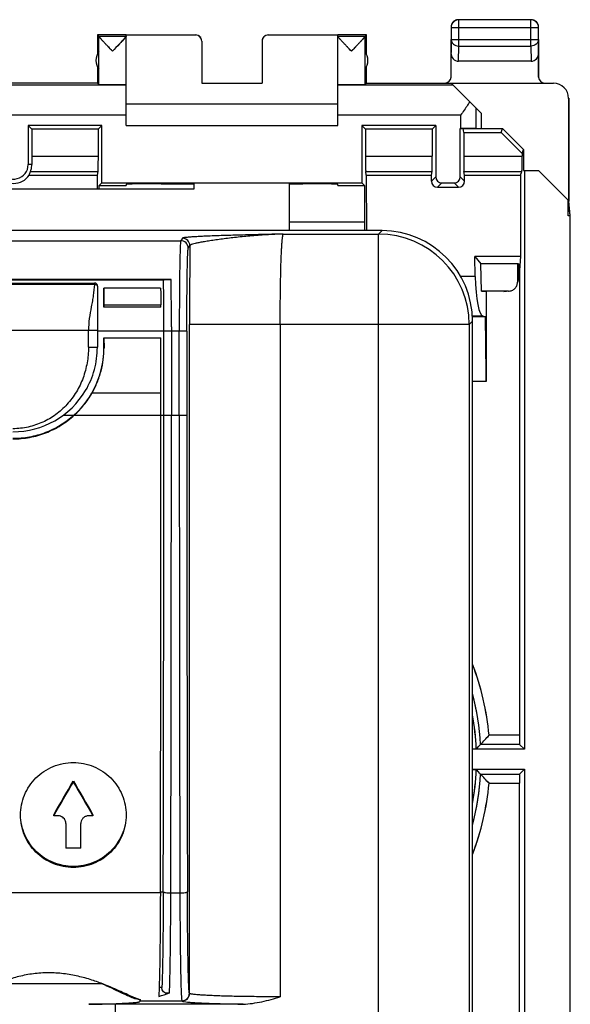
# Model space of a CAD drawing. Units: millimetres. Extents: x -22.4 to 22.4, y -24.5 to 24.5.
# Drawn here: x 4.2 to 22.4, y -8.1 to 24.5 of the extents above; entities that cross this region are included whole.
import ezdxf

# ---------------------------------------------------------------- set-up
doc = ezdxf.new("R2010")
doc.units = ezdxf.units.MM
doc.header["$LTSCALE"] = 30.734
doc.layers.get('0').update_dxf_attribs({"linetype": 'CONTINUOUS'})
for name, color, linetype in [('ASSI', 7, 'CONTINUOUS'), ('DRAFT', 7, 'CONTINUOUS'), ('RACCORDO', 7, 'CONTINUOUS')]:
    doc.layers.add(name, color=color, linetype=linetype)

msp = doc.modelspace()

# ---------------------------------------------------------------- linework, layer by layer
at = {"color": 253, "linetype": 'CONTINUOUS'}
for p, q in [((18.754, 23.628), (18.754, 24.496)), ((21.146, 23.628), (21.146, 24.496)), ((18.504, 24.246), (21.396, 24.246)), ((18.5, 23.41), (18.504, 23.844)), ((18.504, 23.844), (21.396, 23.844)), ((21.396, 23.844), (21.4, 23.41)), ((18.749, 23.123), (18.754, 23.628)), ((18.754, 23.628), (21.146, 23.628)), ((21.146, 23.628), (21.151, 23.123)), ((22.4, 21.9), (22.392, 21.894)), ((19.317, 21.583), (19.317, 20.9)), ((7.75, 21.336), (3.683, 21.336)), ((18.817, 21.336), (14.75, 21.336)), ((18.817, 21.336), (18.817, 20.9)), ((12.949, 17.4), (16.104, 17.4)), ((16.179, 17.475), (16.104, 17.4)), ((16.104, -17.4), (16.104, 17.4)), ((16.183, 17.479), (16.179, 17.475)), ((-9.553, 17.18), (9.553, 17.18)), ((9.608, 17.262), (9.553, 17.18)), ((9.803, 16.93), (9.858, 17.012)), ((6.699, 15.727), (-6.699, 15.727)), ((7.012, 15.05), (8.894, 15.05)), ((9.847, -7.756), (9.847, 14.401)), ((19.103, 14.401), (9.847, 14.401)), ((12.847, 14.401), (12.847, -7.868)), ((19.103, 14.401), (19.178, 14.476)), ((19.103, 14.401), (19.103, -14.401)), ((19.175, 14.476), (19.212, 14.513)), ((6.795, 14.2), (-6.795, 14.2)), ((6.5, 13.65), (6.5, 14.2)), ((9.507, 14.181), (6.795, 14.181)), ((9.246, 14.181), (9.246, 11.4)), ((9.507, 11.4), (9.507, 14.181)), ((9.756, 14.177), (9.756, 11.4)), ((6.5, 13.65), (6.795, 13.65)), ((7.014, 13.635), (7.016, 13.633)), ((8.9, 12.125), (6.615, 12.125)), ((5.667, 11.4), (6.021, 11.4)), ((6.032, 11.4), (9.756, 11.4)), ((8.88, -4.426), (1.444, -4.426)), ((8.876, -4.39), (8.975, -4.39)), ((9.226, -4.426), (9.526, -4.426)), ((9.844, -7.75), (9.847, -7.756)), ((7.379, -8.109), (7.379, -14.401))]:
    msp.add_line(p, q, dxfattribs=at)
at = {"color": 7, "linetype": 'CONTINUOUS'}
for p, q in [((21.146, 24.496), (18.754, 24.496)), ((18.504, 24.246), (18.504, 23.844)), ((21.396, 23.844), (21.396, 24.246)), ((6.8, 24), (6.8, 23.368)), ((6.844, 23.956), (6.8, 24)), ((7.75, 24), (6.8, 24)), ((6.844, 23.956), (7.75, 23.956)), ((6.844, 22.356), (6.844, 23.954)), ((7.75, 23.956), (7.75, 23.994)), ((7.75, 23.994), (10.05, 23.994)), ((7.75, 21), (7.75, 23.954)), ((12.45, 23.994), (14.75, 23.994)), ((15.7, 24), (14.75, 24)), ((14.75, 23.956), (14.75, 23.994)), ((14.75, 23.956), (15.656, 23.956)), ((14.75, 21), (14.75, 23.954)), ((15.656, 23.956), (15.7, 24)), ((15.656, 22.356), (15.656, 23.954)), ((15.7, 23.368), (15.7, 24)), ((18.5, 23.844), (18.5, 23.41)), ((21.4, 23.41), (21.4, 23.844)), ((10.25, 23.794), (10.25, 22.395)), ((12.25, 23.794), (12.25, 22.395)), ((6.8, 22.932), (6.8, 22.4)), ((15.7, 22.4), (15.7, 22.932)), ((21.151, 23.123), (18.749, 23.123)), ((7.75, 22.336), (3.936, 22.336)), ((6.8, 22.4), (6.844, 22.356)), ((10.25, 22.395), (12.25, 22.395)), ((18.564, 22.336), (14.75, 22.336)), ((15.7, 22.4), (15.656, 22.356)), ((18.506, 22.394), (21.892, 22.394)), ((19.5, 21.4), (18.506, 22.394)), ((22.392, 21.894), (22.392, 18.508)), ((22.4, 21.9), (22.4, 18.5)), ((14.75, 21.7), (7.75, 21.7)), ((19.5, 21.4), (19.5, 20.9)), ((7.75, 21), (14.75, 21)), ((19.317, 20.9), (20.2, 20.9)), ((20.155, 20.764), (20.2, 20.9)), ((20.9, 20.199), (20.2, 20.9)), ((20.855, 20.063), (20.155, 20.764)), ((20.855, 20.063), (20.9, 20.199)), ((20.9, 20.199), (20.9, 19.5)), ((20.9, 19.5), (21.4, 19.5)), ((22.392, 18.508), (21.4, 19.5)), ((10, 18.9), (10, 19.059)), ((13.15, 17.512), (13.15, 19.06)), ((3.5, 18.9), (10, 18.9)), ((22.376, 18.006), (22.376, 18.524)), ((22.376, 18.006), (22.4, 18.5)), ((22.448, 18.006), (22.4, 18.491)), ((22.448, 18.006), (22.376, 18.006)), ((22.448, -18.006), (22.448, 18.006)), ((16.212, 17.512), (-16.212, 17.512)), ((9.237, 15.893), (-9.237, 15.893)), ((-8.986, 15.885), (8.986, 15.885)), ((-6.7, 15.776), (6.7, 15.776)), ((6.715, 15.775), (6.714, 15.775)), ((6.8, 15.676), (6.8, 14.699)), ((8.889, 15.603), (7.007, 15.603)), ((7.012, 15.05), (7.012, 14.977)), ((8.894, 14.977), (8.894, 15.05)), ((8.894, 14.977), (7.012, 14.977)), ((19.212, -14.512), (19.212, 14.513)), ((6.795, 14.2), (6.795, 14.181)), ((6.795, 14.181), (6.795, 13.65)), ((8.996, 11.4), (8.996, 14.181)), ((9.246, 14.331), (9.246, 14.181)), ((9.756, 14.181), (9.507, 14.181)), ((7.014, 13.634), (7.014, 13.964)), ((7.014, 13.964), (8.896, 13.964)), ((7.014, 13.964), (7.016, 13.634)), ((8.9, 11.4), (8.9, 12.125)), ((9.246, 11.4), (9.246, 11.384)), ((6, -0.72), (6, -0.755)), ((5.35, -1.874), (5.35, -1.839)), ((5.5, -1.874), (5.35, -1.874)), ((6.65, -1.874), (6.5, -1.874)), ((6.65, -1.839), (6.65, -1.874)), ((5.75, -2.122), (5.75, -2.94)), ((6.25, -2.94), (6.25, -2.122)), ((6.25, -2.94), (5.75, -2.94)), ((6.962, -7.439), (3.436, -7.439)), ((8.93, -7.562), (8.84, -7.562)), ((11.618, -8.109), (7.379, -8.109)), ((8.03, -7.92), (8.1, -7.94)), ((8.219, -7.971), (8.03, -7.92)), ((8.1, -7.94), (8.219, -7.971)), ((8.2, -7.971), (8.2, -8.022)), ((8.211, -8), (8.2, -8.022)), ((8.211, -8), (9.594, -8))]:
    msp.add_line(p, q, dxfattribs=at)
msp.add_lwpolyline([(6.714, 15.775), (6.713, 15.775), (6.712, 15.775), (6.71, 15.775), (6.709, 15.776), (6.707, 15.776), (6.705, 15.776), (6.703, 15.776), (6.701, 15.776), (6.7, 15.776)], dxfattribs=at)
for centre, radius, start, end in [((18.754, 24.246), 0.25, 90.0049, 179.9951), ((18.75, 24.25), 0.25, 120.0051, 149.9949), ((18.75, 24.249), 0.251, 103.678, 119.958), ((18.75, 24.25), 0.25, 90.003, 103.6353), ((21.146, 24.246), 0.25, 0.0049, 89.9951), ((21.15, 24.25), 0.25, 85.324, 89.997), ((21.15, 24.25), 0.25, 30.0051, 59.9949), ((18.75, 24.25), 0.25, 175.324, 179.997), ((21.149, 24.25), 0.251, 13.678, 29.958), ((21.15, 24.25), 0.25, 0.003, 13.6353), ((6.721, 24.745), 1.302, 319.1799, 320.0551), ((7.25, 23.15), 0.5, 144.3638, 215.6362), ((15.25, 23.15), 0.5, 324.3638, 35.6362), ((16.215, 13.601), 3.91, 89.8825, 90.0463), ((16.213, 14.513), 2.999, 0.1897, 89.8102), ((9.553, 16.93), 0.25, 0.0387, 89.9716), ((5.034, 15.732), 1.666, 359.8152, 0.1579), ((6.7, 15.676), 0.1, 0.0664, 13.5373), ((-119.042, 14.281), 128.038, 359.95519, 0.71773), ((-145.639, 14.262), 154.885, 0.02554, 0.60321), ((-115.217, 14.34), 122.231, 0.29842, 0.592), ((15.307, 14.517), 3.904, 359.9343, 0.0866), ((-361.251, 12.181), 370.151, 359.99135, 0.27593), ((4, 13.636), 3.014, 312.0999, 359.9519), ((4, 13.65), 2.8, 270, 329.2344), ((-6250.103, 11.387), 6259.003, 359.8552457, 0.0001171), ((-6061.308, 11.187), 6070.303, 359.8529764, 0.0020108), ((-6506.484, 11.593), 6515.729, 359.8591393, 359.998159), ((6503.363, 11.557), 6493.856, 180.001389, 180.1410201), ((5.502, -2.122), 0.248, 0.0696, 18.1166), ((6.496, -2.122), 0.246, 173.7858, 179.9863), ((3.342, -15.858), 9.164, 66.3347, 66.6081), ((7.714, -3.793), 4.209, 285.3325, 290.4028), ((9.594, -7.75), 0.25, 270.0232, 359.9191), ((7.351, -58.912), 50.803, 89.9674, 90.9505)]:
    msp.add_arc(centre, radius, start, end, dxfattribs=at)
at = {"color": 253, "linetype": 'CONTINUOUS'}
for centre, radius, start, end in [((16.101, 14.398), 3.001, 0.0471, 89.9572), ((9.608, 17.011), 0.25, 0.036, 89.9743), ((315.303, 14.485), 305.456, 179.52611, 180.01588), ((6222.791, 11.349), 6213.035, 179.9995251, 180.1451163), ((9.597, -7.769), 0.237, 270.0348, 276.0719), ((9.596, -7.765), 0.241, 276.1234, 288.2638)]:
    msp.add_arc(centre, radius, start, end, dxfattribs=at)
at = {"color": 7, "linetype": 'CONTINUOUS'}
for centre, major_axis, ratio, start_param, end_param in [((10.05, 23.794), (0, -0.2), 0.999983, 1.570796, 3.141593), ((12.45, 23.794), (0, 0.2), 0.999983, 0, 1.570796), ((18.75, 23.411), (0.003, 0.289), 0.866014, -4.700754, -3.132866), ((21.15, 23.411), (-0.003, 0.289), 0.866014, -3.150319, -1.582432), ((7.297, 22.356), (0.453, 0), 0.005818, 3.14741, 6.283185), ((15.203, 22.356), (0.453, 0), 0.005818, 3.141593, 6.277368), ((21.892, 21.894), (-0.416, -0.277), 0.999945, 2.553622, 4.124368), ((3.864, 11.4), (62.992, 109.679), 0.062541, -1.655812, -1.64555), ((3.864, 11.4), (63.135, 109.929), 0.062541, -1.65586, -1.645621), ((8.136, 11.4), (-62.992, 109.679), 0.062541, -4.637636, -4.627373), ((8.136, 11.4), (-63.135, 109.929), 0.062541, -4.637565, -4.627326)]:
    msp.add_ellipse(centre, major_axis=major_axis, ratio=ratio, start_param=start_param, end_param=end_param, dxfattribs=at)
for points in [[(21.275, 24.467), (21.243, 24.485), (21.207, 24.496), (21.17, 24.499)], [(18.533, 24.375), (18.515, 24.343), (18.504, 24.307), (18.501, 24.27)]]:
    msp.add_open_spline(points, degree=3, dxfattribs=at)
for points, knots in [([(7.297, 23.456), (7.247, 23.509), (7.172, 23.588), (7.075, 23.69), (7.007, 23.762), (6.947, 23.828), (6.903, 23.877), (6.874, 23.91), (6.859, 23.929), (6.849, 23.943), (6.844, 23.951), (6.844, 23.954)], [0, 0, 0, 0, 0.325066, 0.481522, 0.629574, 0.764266, 0.878185, 0.924153, 0.960716, 0.986326, 1, 1, 1, 1]), ([(7.706, 23.894), (7.647, 23.826), (7.51, 23.681), (7.373, 23.536), (7.297, 23.456)], [0, 0, 0, 0, 0.449051, 1, 1, 1, 1]), ([(7.75, 23.954), (7.75, 23.952), (7.747, 23.946), (7.737, 23.931), (7.727, 23.918), (7.719, 23.909)], [0, 0, 0, 0, 0.115674, 0.324007, 1, 1, 1, 1]), ([(15.203, 23.456), (15.153, 23.509), (15.078, 23.588), (14.98, 23.691), (14.913, 23.763), (14.852, 23.829), (14.808, 23.878), (14.779, 23.911), (14.764, 23.93), (14.755, 23.943), (14.75, 23.951), (14.75, 23.954)], [0, 0, 0, 0, 0.325902, 0.48272, 0.631049, 0.765869, 0.879662, 0.925426, 0.96167, 0.986841, 1, 1, 1, 1]), ([(15.656, 23.954), (15.656, 23.951), (15.651, 23.943), (15.641, 23.929), (15.626, 23.91), (15.597, 23.877), (15.553, 23.828), (15.493, 23.762), (15.425, 23.69), (15.328, 23.588), (15.253, 23.509), (15.203, 23.456)], [0, 0, 0, 0, 0.013674, 0.039284, 0.075847, 0.121815, 0.235734, 0.370426, 0.518478, 0.674934, 1, 1, 1, 1]), ([(19.121, 21.779), (19.098, 21.742), (18.999, 21.593), (18.895, 21.447), (18.817, 21.336)], [0, 0, 0, 0, 0.241515, 1, 1, 1, 1]), ([(9.553, 17.18), (9.552, 17.177), (9.55, 17.17), (9.548, 17.156), (9.546, 17.135), (9.543, 17.093), (9.539, 17.024), (9.535, 16.921), (9.531, 16.792), (9.527, 16.64), (9.523, 16.464), (9.519, 16.19), (9.514, 15.803), (9.51, 15.297), (9.507, 14.749), (9.506, 14.373), (9.506, 14.181)], [0, 0, 0, 0, 0.002549, 0.007362, 0.014463, 0.023848, 0.0494, 0.083783, 0.126695, 0.177727, 0.236419, 0.302213, 0.452624, 0.623374, 0.808121, 1, 1, 1, 1]), ([(6.699, 15.776), (6.698, 15.776), (6.697, 15.775), (6.7, 15.772), (6.7, 15.764), (6.699, 15.752), (6.699, 15.742), (6.699, 15.737)], [0, 0, 0, 0, 0.028551, 0.080386, 0.276373, 0.587418, 1, 1, 1, 1]), ([(6.797, 15.699), (6.793, 15.719), (6.77, 15.756), (6.731, 15.773), (6.711, 15.775)], [0, 0, 0, 0, 0.499702, 1, 1, 1, 1]), ([(8.986, 15.885), (8.986, 15.885), (8.988, 15.886), (8.991, 15.886), (8.996, 15.887), (9.007, 15.888), (9.026, 15.889), (9.055, 15.89), (9.091, 15.891), (9.153, 15.892), (9.202, 15.893), (9.237, 15.893)], [0, 0, 0, 0, 0.006257, 0.019741, 0.040825, 0.069691, 0.151318, 0.265363, 0.411515, 0.587341, 1, 1, 1, 1]), ([(7.007, 15.603), (7.008, 15.567), (7.011, 15.382), (7.012, 15.198), (7.012, 15.05)], [0, 0, 0, 0, 0.198067, 1, 1, 1, 1]), ([(8.889, 15.603), (8.89, 15.567), (8.893, 15.382), (8.894, 15.198), (8.894, 15.05)], [0, 0, 0, 0, 0.198063, 1, 1, 1, 1]), ([(6.8, 14.699), (6.8, 14.657), (6.799, 14.491), (6.795, 14.325), (6.795, 14.2)], [0, 0, 0, 0, 0.248045, 1, 1, 1, 1]), ([(6.406, 12.218), (6.534, 12.432), (6.729, 12.899), (6.794, 13.4), (6.795, 13.65)], [0, 0, 0, 0, 0.499908, 1, 1, 1, 1]), ([(6.615, 12.125), (6.682, 12.24), (6.799, 12.478), (6.925, 12.855), (6.999, 13.243), (7.016, 13.504), (7.016, 13.634)], [0, 0, 0, 0, 0.251663, 0.503023, 0.753271, 1, 1, 1, 1]), ([(6.032, 11.4), (6.147, 11.505), (6.362, 11.732), (6.538, 11.991), (6.615, 12.125)], [0, 0, 0, 0, 0.499989, 1, 1, 1, 1]), ([(4, 10.613), (4.185, 10.614), (4.556, 10.647), (5.094, 10.8), (5.595, 11.05), (5.895, 11.275), (6.032, 11.4)], [0, 0, 0, 0, 0.24986, 0.498483, 0.749888, 1, 1, 1, 1]), ([(6.021, 11.4), (5.883, 11.275), (5.584, 11.051), (5.084, 10.805), (4.55, 10.655), (4.183, 10.622), (4, 10.622)], [0, 0, 0, 0, 0.252678, 0.503312, 0.751626, 1, 1, 1, 1]), ([(4.25, -1.848), (4.25, -1.622), (4.341, -1.164), (4.731, -0.586), (5.313, -0.199), (5.772, -0.109), (6, -0.109)], [0, 0, 0, 0, 0.249144, 0.498869, 0.74923, 1, 1, 1, 1]), ([(6, -0.109), (6.228, -0.109), (6.687, -0.199), (7.269, -0.586), (7.659, -1.164), (7.75, -1.622), (7.75, -1.848)], [0, 0, 0, 0, 0.250766, 0.501125, 0.75085, 1, 1, 1, 1]), ([(6, -3.584), (5.772, -3.584), (5.313, -3.494), (4.731, -3.109), (4.341, -2.532), (4.25, -2.074), (4.25, -1.848)], [0, 0, 0, 0, 0.250936, 0.501258, 0.750825, 1, 1, 1, 1]), ([(6, -3.549), (5.775, -3.549), (5.322, -3.461), (4.745, -3.085), (4.353, -2.521), (4.255, -2.071), (4.25, -1.848)], [0, 0, 0, 0, 0.250925, 0.501241, 0.750824, 1, 1, 1, 1]), ([(5.738, -2.045), (5.722, -1.997), (5.657, -1.907), (5.551, -1.874), (5.5, -1.874)], [0, 0, 0, 0, 0.498953, 1, 1, 1, 1]), ([(7.75, -1.848), (7.75, -2.074), (7.659, -2.532), (7.269, -3.109), (6.687, -3.494), (6.228, -3.584), (6, -3.584)], [0, 0, 0, 0, 0.24917, 0.498735, 0.749059, 1, 1, 1, 1]), ([(7.75, -1.848), (7.747, -1.96), (7.721, -2.185), (7.582, -2.613), (7.255, -3.086), (6.773, -3.398), (6.339, -3.527), (6.113, -3.549), (6, -3.549)], [0, 0, 0, 0, 0.124869, 0.249776, 0.498767, 0.748498, 0.874216, 1, 1, 1, 1]), ([(6.5, -1.874), (6.47, -1.874), (6.409, -1.885), (6.329, -1.933), (6.272, -2.006), (6.255, -2.066), (6.251, -2.096)], [0, 0, 0, 0, 0.250802, 0.501094, 0.750723, 1, 1, 1, 1]), ([(8.88, -4.426), (8.878, -5.027), (8.873, -5.87), (8.858, -6.899), (8.848, -7.327), (8.842, -7.512)], [0, 0, 0, 0, 0.584116, 0.819828, 1, 1, 1, 1]), ([(8.975, -4.39), (8.974, -4.739), (8.971, -5.396), (8.962, -6.295), (8.949, -7.003), (8.938, -7.404), (8.93, -7.562)], [0, 0, 0, 0, 0.330165, 0.621058, 0.850226, 1, 1, 1, 1]), ([(8.975, -4.39), (8.975, -4.393), (8.982, -4.399), (8.997, -4.404), (9.021, -4.41), (9.066, -4.418), (9.135, -4.424), (9.194, -4.426), (9.226, -4.426)], [0, 0, 0, 0, 0.034665, 0.097834, 0.192158, 0.315447, 0.631062, 1, 1, 1, 1]), ([(9.198, -7.216), (9.207, -6.809), (9.22, -5.879), (9.225, -4.948), (9.226, -4.426)], [0, 0, 0, 0, 0.438098, 1, 1, 1, 1]), ([(9.526, -4.426), (9.558, -4.426), (9.617, -4.424), (9.686, -4.418), (9.731, -4.41), (9.755, -4.404), (9.77, -4.399), (9.778, -4.393), (9.778, -4.39)], [0, 0, 0, 0, 0.368947, 0.684663, 0.807981, 0.902294, 0.965408, 1, 1, 1, 1]), ([(9.526, -4.426), (9.527, -4.667), (9.529, -5.135), (9.533, -5.809), (9.539, -6.335), (9.545, -6.719), (9.549, -6.974), (9.554, -7.204), (9.559, -7.407), (9.564, -7.582), (9.57, -7.727), (9.575, -7.829), (9.579, -7.894), (9.582, -7.931), (9.585, -7.96), (9.588, -7.981), (9.59, -7.992), (9.593, -8), (9.594, -8)], [0, 0, 0, 0, 0.202215, 0.392692, 0.565395, 0.643342, 0.714849, 0.779344, 0.836324, 0.885328, 0.92598, 0.95795, 0.970604, 0.981005, 0.989129, 0.994975, 0.998555, 1, 1, 1, 1]), ([(7.022, -7.461), (6.886, -7.407), (6.602, -7.303), (6.153, -7.178), (5.673, -7.094), (5.176, -7.059), (4.679, -7.094), (4.204, -7.188), (3.759, -7.319), (3.477, -7.422), (3.341, -7.476)], [0, 0, 0, 0, 0.11576, 0.239654, 0.368981, 0.501176, 0.633238, 0.761855, 0.88477, 1, 1, 1, 1]), ([(7.021, -7.464), (7.128, -7.511), (7.327, -7.603), (7.602, -7.734), (7.83, -7.843), (7.968, -7.9), (8.029, -7.92)], [0, 0, 0, 0, 0.316698, 0.595317, 0.826525, 1, 1, 1, 1]), ([(8.005, -7.888), (7.937, -7.859), (7.792, -7.795), (7.561, -7.691), (7.302, -7.576), (7.118, -7.499), (7.022, -7.461)], [0, 0, 0, 0, 0.205021, 0.443234, 0.709884, 1, 1, 1, 1]), ([(9.182, -7.737), (9.183, -7.702), (9.19, -7.529), (9.195, -7.355), (9.198, -7.216)], [0, 0, 0, 0, 0.202651, 1, 1, 1, 1]), ([(8.842, -7.512), (8.841, -7.547), (8.837, -7.66), (8.832, -7.773), (8.827, -7.852)], [0, 0, 0, 0, 0.301735, 1, 1, 1, 1]), ([(8.941, -7.633), (8.939, -7.627), (8.932, -7.604), (8.93, -7.58), (8.93, -7.562)], [0, 0, 0, 0, 0.245537, 1, 1, 1, 1]), ([(9.182, -7.737), (9.16, -7.745), (9.115, -7.756), (9.043, -7.748), (8.976, -7.708), (8.949, -7.66), (8.941, -7.633)], [0, 0, 0, 0, 0.233507, 0.464933, 0.712226, 1, 1, 1, 1]), ([(6.508, -8.116), (6.629, -8.114), (6.861, -8.109), (7.19, -8.101), (7.48, -8.09), (7.726, -8.079), (7.9, -8.068), (8.014, -8.058), (8.079, -8.052), (8.129, -8.045), (8.167, -8.038), (8.188, -8.032), (8.2, -8.025), (8.2, -8.022)], [0, 0, 0, 0, 0.214176, 0.409207, 0.581143, 0.726738, 0.84314, 0.889683, 0.928148, 0.958385, 0.980283, 0.993901, 1, 1, 1, 1]), ([(8.158, -7.949), (8.146, -7.945), (8.095, -7.925), (8.044, -7.904), (8.005, -7.888)], [0, 0, 0, 0, 0.22837, 1, 1, 1, 1]), ([(8.219, -7.971), (8.214, -7.969), (8.194, -7.962), (8.174, -7.955), (8.158, -7.949)], [0, 0, 0, 0, 0.235531, 1, 1, 1, 1]), ([(8.211, -8), (8.212, -8), (8.214, -7.997), (8.217, -7.988), (8.218, -7.978), (8.22, -7.971)], [0, 0, 0, 0, 0.091707, 0.285123, 1, 1, 1, 1]), ([(9.597, -8.006), (9.599, -8.01), (9.613, -8.016), (9.624, -8.019), (9.633, -8.021)], [0, 0, 0, 0, 0.34052, 1, 1, 1, 1]), ([(9.633, -8.021), (9.635, -8.021), (9.648, -8.024), (9.661, -8.026), (9.67, -8.028)], [0, 0, 0, 0, 0.218351, 1, 1, 1, 1]), ([(9.67, -8.028), (9.706, -8.034), (9.791, -8.043), (9.942, -8.056), (10.135, -8.067), (10.469, -8.082), (10.968, -8.098), (11.388, -8.106), (11.618, -8.109)], [0, 0, 0, 0, 0.054858, 0.132701, 0.232376, 0.352545, 0.646599, 1, 1, 1, 1]), ([(11.618, -8.109), (11.827, -8.105), (12.243, -8.04), (12.646, -7.929), (12.847, -7.868)], [0, 0, 0, 0, 0.498675, 1, 1, 1, 1])]:
    msp.add_open_spline(points, degree=3, knots=knots, dxfattribs=at)
at = {"color": 253, "linetype": 'CONTINUOUS'}
for points, knots in [([(18.504, 23.844), (18.504, 23.816), (18.519, 23.757), (18.595, 23.661), (18.692, 23.628), (18.754, 23.628)], [0, 0, 0, 0, 0.23507, 0.480571, 1, 1, 1, 1]), ([(21.396, 23.844), (21.396, 23.816), (21.381, 23.757), (21.305, 23.661), (21.208, 23.628), (21.146, 23.628)], [0, 0, 0, 0, 0.23507, 0.480571, 1, 1, 1, 1]), ([(12.949, 17.4), (12.749, 17.395), (12.354, 17.386), (11.774, 17.372), (11.308, 17.359), (10.954, 17.348), (10.71, 17.34), (10.484, 17.331), (10.277, 17.322), (10.094, 17.313), (9.935, 17.304), (9.821, 17.295), (9.745, 17.288), (9.7, 17.283), (9.665, 17.278), (9.637, 17.273), (9.619, 17.268), (9.61, 17.264), (9.608, 17.262)], [0, 0, 0, 0, 0.179335, 0.354107, 0.519778, 0.597736, 0.671036, 0.738908, 0.800759, 0.855968, 0.903812, 0.942849, 0.95876, 0.972196, 0.983093, 0.991383, 0.997008, 1, 1, 1, 1]), ([(12.949, 17.4), (12.762, 17.394), (12.391, 17.377), (11.853, 17.337), (11.35, 17.287), (10.96, 17.239), (10.673, 17.199), (10.48, 17.17), (10.307, 17.141), (10.16, 17.114), (10.04, 17.088), (9.95, 17.063), (9.894, 17.043), (9.867, 17.026), (9.859, 17.016), (9.858, 17.012)], [0, 0, 0, 0, 0.179419, 0.355219, 0.517138, 0.664179, 0.732208, 0.795107, 0.851261, 0.899498, 0.938857, 0.968779, 0.988955, 0.995457, 1, 1, 1, 1]), ([(12.847, 14.401), (12.847, 14.593), (12.848, 14.969), (12.854, 15.517), (12.863, 16.023), (12.873, 16.41), (12.883, 16.684), (12.891, 16.86), (12.9, 17.013), (12.909, 17.141), (12.918, 17.244), (12.926, 17.313), (12.933, 17.355), (12.938, 17.376), (12.943, 17.39), (12.946, 17.398), (12.949, 17.4)], [0, 0, 0, 0, 0.191617, 0.376117, 0.546602, 0.696865, 0.762572, 0.821198, 0.87223, 0.915189, 0.949643, 0.975303, 0.984781, 0.992018, 0.997044, 1, 1, 1, 1]), ([(9.756, 14.177), (9.756, 14.353), (9.757, 14.698), (9.76, 15.2), (9.764, 15.664), (9.768, 16.019), (9.773, 16.272), (9.777, 16.433), (9.781, 16.573), (9.785, 16.691), (9.789, 16.786), (9.793, 16.849), (9.796, 16.888), (9.798, 16.908), (9.8, 16.921), (9.802, 16.928), (9.803, 16.93)], [0, 0, 0, 0, 0.191614, 0.376169, 0.546801, 0.697177, 0.762988, 0.821717, 0.872806, 0.915804, 0.950303, 0.975966, 0.985392, 0.99253, 0.997387, 1, 1, 1, 1]), ([(6.699, 15.727), (6.691, 15.607), (6.671, 15.424), (6.631, 15.18), (6.582, 14.925), (6.521, 14.6), (6.503, 14.334), (6.5, 14.2)], [0, 0, 0, 0, 0.234297, 0.356889, 0.482386, 0.739083, 1, 1, 1, 1]), ([(6.8, 15.676), (6.8, 15.683), (6.791, 15.698), (6.769, 15.715), (6.742, 15.719), (6.718, 15.722), (6.705, 15.724), (6.699, 15.727)], [0, 0, 0, 0, 0.177993, 0.397051, 0.678097, 0.836387, 1, 1, 1, 1]), ([(6.5, 13.65), (6.499, 13.477), (6.47, 13.132), (6.337, 12.63), (6.114, 12.162), (5.805, 11.749), (5.428, 11.406), (5.064, 11.194), (4.753, 11.071), (4.426, 10.979), (4.17, 10.949), (4, 10.95)], [0, 0, 0, 0, 0.127089, 0.253081, 0.379161, 0.506101, 0.629166, 0.750977, 0.812839, 0.874989, 1, 1, 1, 1]), ([(9.844, -7.75), (9.843, -7.75), (9.84, -7.744), (9.838, -7.733), (9.835, -7.713), (9.832, -7.686), (9.829, -7.651), (9.825, -7.59), (9.82, -7.495), (9.814, -7.358), (9.809, -7.194), (9.804, -7.003), (9.799, -6.786), (9.795, -6.546), (9.789, -6.185), (9.783, -5.69), (9.779, -5.055), (9.777, -4.615), (9.776, -4.388)], [0, 0, 0, 0, 0.001472, 0.00502, 0.010804, 0.018867, 0.029224, 0.041852, 0.073795, 0.114422, 0.163404, 0.220379, 0.28488, 0.356404, 0.434375, 0.607145, 0.797705, 1, 1, 1, 1]), ([(9.835, -7.83), (9.841, -7.813), (9.846, -7.788), (9.847, -7.763), (9.847, -7.756)], [0, 0, 0, 0, 0.746205, 1, 1, 1, 1]), ([(12.847, -7.868), (12.654, -7.868), (12.275, -7.866), (11.725, -7.86), (11.289, -7.852), (10.967, -7.843), (10.751, -7.836), (10.554, -7.828), (10.378, -7.819), (10.226, -7.81), (10.099, -7.8), (9.997, -7.79), (9.93, -7.781), (9.889, -7.773), (9.869, -7.768), (9.855, -7.763), (9.848, -7.759), (9.847, -7.756)], [0, 0, 0, 0, 0.192576, 0.37789, 0.548978, 0.627207, 0.699533, 0.765244, 0.823772, 0.874611, 0.917247, 0.95123, 0.976348, 0.985549, 0.992506, 0.997256, 1, 1, 1, 1]), ([(9.672, -7.994), (9.71, -7.982), (9.78, -7.938), (9.823, -7.868), (9.835, -7.83)], [0, 0, 0, 0, 0.500041, 1, 1, 1, 1])]:
    msp.add_open_spline(points, degree=3, knots=knots, dxfattribs=at)
msp.add_open_spline([(16.212, 17.512), (16.202, 17.501), (16.192, 17.49), (16.183, 17.479)], degree=3, dxfattribs=at)
at = {"layer": 'ASSI', "color": 253, "linetype": 'CONTINUOUS'}
for p, q in [((18.754, 23.628), (18.754, 24.496)), ((21.146, 23.628), (21.146, 24.496)), ((18.504, 24.246), (21.396, 24.246)), ((18.5, 23.41), (18.504, 23.844)), ((18.504, 23.844), (21.396, 23.844)), ((21.396, 23.844), (21.4, 23.41)), ((18.749, 23.123), (18.754, 23.628)), ((18.754, 23.628), (21.146, 23.628)), ((21.146, 23.628), (21.151, 23.123)), ((7.75, 22.336), (3.936, 22.336)), ((18.564, 22.336), (14.75, 22.336)), ((19.317, 21.583), (19.317, 20.9)), ((7.75, 21.336), (3.683, 21.336)), ((18.817, 21.336), (14.75, 21.336)), ((18.817, 21.336), (18.817, 20.9)), ((4.623, 19.974), (6.827, 19.974)), ((15.673, 19.974), (17.877, 19.974)), ((18.923, 19.974), (20.855, 19.974)), ((4.623, 19.7), (4.504, 19.7)), ((4.583, 19.475), (6.823, 19.475)), ((15.677, 19.475), (17.873, 19.475)), ((17.996, 19.296), (17.852, 19.152)), ((18.804, 19.296), (18.948, 19.152)), ((18.927, 19.475), (20.846, 19.475)), ((18.196, 19.096), (18.052, 18.952)), ((18.604, 19.096), (18.748, 18.952)), ((13.15, 17.804), (15.641, 17.804)), ((19.303, 15.994), (18.82, 15.994)), ((19.561, 14.677), (19.207, 14.677)), ((20.762, 0.795), (19.759, 0.795)), ((20.767, 0.495), (19.48, 0.495)), ((19.48, -0.495), (20.767, -0.495)), ((19.759, -0.795), (20.762, -0.795))]:
    msp.add_line(p, q, dxfattribs=at)
at = {"layer": 'ASSI', "color": 7, "linetype": 'CONTINUOUS'}
for p, q in [((21.146, 24.496), (18.754, 24.496)), ((18.504, 24.246), (18.504, 23.844)), ((21.396, 23.844), (21.396, 24.246)), ((6.8, 24), (6.8, 23.368)), ((6.844, 23.956), (6.8, 24)), ((7.75, 24), (6.8, 24)), ((6.844, 23.956), (7.75, 23.956)), ((6.844, 22.356), (6.844, 23.954)), ((7.75, 23.956), (7.75, 23.994)), ((7.75, 23.994), (10.05, 23.994)), ((7.75, 21), (7.75, 23.955)), ((12.45, 23.994), (14.75, 23.994)), ((15.7, 24), (14.75, 24)), ((14.75, 23.956), (14.75, 23.994)), ((14.75, 23.956), (15.656, 23.956)), ((14.75, 21), (14.75, 23.955)), ((15.656, 23.956), (15.7, 24)), ((15.656, 22.356), (15.656, 23.954)), ((15.7, 23.368), (15.7, 24)), ((18.5, 22.6), (18.5, 23.844)), ((21.4, 22.6), (21.4, 23.844)), ((10.25, 23.794), (10.25, 22.395)), ((12.25, 23.794), (12.25, 22.395)), ((6.8, 22.932), (6.8, 22.4)), ((15.7, 22.4), (15.7, 22.932)), ((21.151, 23.123), (18.749, 23.123)), ((6.8, 22.4), (-6.8, 22.4)), ((6.8, 22.4), (6.844, 22.356)), ((10.25, 22.395), (12.25, 22.395)), ((15.7, 22.4), (15.656, 22.356)), ((15.7, 22.4), (18.506, 22.4)), ((18.506, 22.394), (21.892, 22.394)), ((19.5, 21.4), (18.506, 22.394)), ((22.392, 21.894), (22.392, 18.508)), ((22.4, 21.9), (22.4, 18.5)), ((14.75, 21.7), (7.75, 21.7)), ((19.5, 21.4), (19.5, 20.9)), ((4.504, 20.996), (4.504, 19.7)), ((4.504, 20.996), (4.623, 20.877)), ((6.946, 20.996), (4.504, 20.996)), ((4.623, 20.877), (4.623, 19.974)), ((6.827, 20.877), (4.623, 20.877)), ((6.946, 20.996), (6.827, 20.877)), ((6.827, 20.877), (6.827, 19.974)), ((6.946, 19.096), (6.946, 20.996)), ((7.75, 21), (14.75, 21)), ((15.554, 20.996), (15.554, 19.096)), ((17.996, 20.996), (15.554, 20.996)), ((15.554, 20.996), (15.673, 20.877)), ((15.673, 20.877), (15.673, 19.974)), ((17.877, 20.877), (15.673, 20.877)), ((17.996, 20.996), (17.877, 20.877)), ((17.877, 20.877), (17.877, 19.974)), ((17.996, 20.996), (17.996, 19.296)), ((18.804, 19.296), (18.804, 20.9)), ((18.804, 20.9), (20.2, 20.9)), ((18.923, 20.764), (18.9, 20.9)), ((20.155, 20.764), (20.2, 20.9)), ((20.9, 20.199), (20.2, 20.9)), ((18.923, 20.764), (18.923, 19.974)), ((18.923, 20.764), (20.155, 20.764)), ((20.855, 20.063), (20.155, 20.764)), ((20.855, 20.063), (20.9, 20.199)), ((20.855, 20.063), (20.855, 19.974)), ((20.9, 20.199), (20.9, 19.5)), ((4.541, 19.352), (6.803, 19.352)), ((6.802, 18.9), (6.803, 19.352)), ((6.803, 19.352), (6.823, 19.475)), ((15.697, 19.352), (15.677, 19.475)), ((15.697, 19.352), (15.699, 17.512)), ((15.697, 19.352), (17.853, 19.352)), ((17.852, 19.152), (17.853, 19.352)), ((17.853, 19.352), (17.873, 19.475)), ((18.947, 19.352), (18.927, 19.475)), ((18.948, 19.152), (18.947, 19.352)), ((18.947, 19.352), (20.805, 19.352)), ((20.805, 19.352), (20.799, 16.655)), ((20.805, 19.352), (20.846, 19.475)), ((20.9, 19.5), (21.4, 19.5)), ((20.931, 19.5), (20.931, 0.331)), ((22.392, 18.508), (21.4, 19.5)), ((6.859, 19.009), (6.946, 19.096)), ((6.859, 18.9), (6.859, 19.009)), ((6.859, 19.009), (7.75, 19.009)), ((6.946, 19.096), (15.554, 19.096)), ((7.75, 19.051), (7.75, 19.009)), ((14.75, 19.009), (14.75, 19.051)), ((14.75, 19.009), (15.641, 19.009)), ((15.641, 19.009), (15.554, 19.096)), ((15.641, 19.009), (15.641, 17.804)), ((18.052, 18.952), (18.748, 18.952)), ((18.196, 19.096), (18.604, 19.096)), ((22.376, 18.006), (22.376, 18.524)), ((22.376, 18.006), (22.4, 18.491)), ((22.4, 18.5), (22.4, 18.492)), ((22.4, 18.492), (22.4, 18.491)), ((22.447, 18.013), (22.4, 18.491)), ((22.448, 18.006), (22.376, 18.006)), ((22.448, -18.006), (22.448, 18.006)), ((20.799, 16.655), (19.289, 16.655)), ((19.303, 15.994), (19.289, 16.655)), ((19.289, 16.655), (19.49, 16.413)), ((20.799, 16.655), (20.762, 16.2)), ((20.733, 16.413), (19.49, 16.413)), ((19.509, 15.508), (19.49, 16.413)), ((20.733, 16.413), (20.75, 16.2)), ((20.75, 16.2), (20.762, 16.2)), ((20.75, 16), (20.75, 16.2)), ((20.762, 16.2), (20.762, 0.795)), ((19.509, 15.508), (19.666, 15.5)), ((19.666, 15.5), (19.666, 12.513)), ((19.561, 14.677), (19.641, 14.669)), ((19.207, 14.669), (19.641, 14.669)), ((19.666, 12.513), (19.212, 12.513)), ((20.931, 0.331), (19.212, 0.331)), ((20.767, 0.495), (20.931, 0.331)), ((19.212, -0.331), (20.931, -0.331)), ((20.767, -0.495), (20.931, -0.331)), ((20.931, -0.331), (20.931, -19.5)), ((20.762, -12.513), (20.762, -0.795))]:
    msp.add_line(p, q, dxfattribs=at)
for centre, radius, start, end in [((18.754, 24.246), 0.25, 90.0023, 179.9977), ((18.75, 24.25), 0.25, 110.0091, 119.9916), ((18.75, 24.251), 0.249, 104.993, 110.0053), ((18.75, 24.25), 0.25, 90.023, 104.9828), ((21.146, 24.246), 0.25, 0.0023, 89.9977), ((21.15, 24.248), 0.252, 70.0741, 89.9264), ((21.15, 24.25), 0.25, 60.0084, 69.9909), ((18.752, 24.25), 0.252, 160.0741, 179.9264), ((18.75, 24.25), 0.25, 150.0084, 159.9909), ((21.15, 24.25), 0.25, 20.0091, 29.9916), ((21.151, 24.25), 0.249, 14.993, 20.0053), ((21.15, 24.25), 0.25, 0.023, 14.9828), ((7.25, 23.15), 0.5, 144.3638, 215.6362), ((15.25, 23.15), 0.5, 324.3638, 35.6362), ((4.025, 19.7), 0.479, 133.3813, 360), ((0.94, 17.982), 25.487, 316.6752, 317.5952), ((1.71, 17.258), 24.429, 316.1838, 316.6709), ((1.71, -17.258), 24.429, 43.3291, 43.8162), ((0.94, -17.982), 25.487, 42.4048, 43.3248)]:
    msp.add_arc(centre, radius, start, end, dxfattribs=at)
at = {"layer": 'ASSI', "color": 253, "linetype": 'CONTINUOUS'}
for radius, start, end in [(8.795, 5.185, 20.9542), (8.495, 3.3396, 14.8012), (8.344, 2.3655, 10.1857), (8.344, 349.8143, 357.6345), (8.495, 345.1988, 356.6604), (8.795, 339.0458, 354.815)]:
    msp.add_arc((11, 0), radius, start, end, dxfattribs=at)
at = {"layer": 'ASSI', "color": 7, "linetype": 'CONTINUOUS'}
for centre, major_axis, ratio, start_param, end_param in [((10.05, 23.794), (0, -0.2), 0.999983, 7.853982, 9.424778), ((12.45, 23.794), (0, 0.2), 0.999983, 6.283185, 7.853982), ((18.75, 23.411), (0.003, 0.289), 0.866014, -4.700754, -3.132866), ((21.15, 23.411), (-0.003, 0.289), 0.866014, -3.150319, -1.582432), ((18.3, 22.6), (-0.022, 0.199), 0.998613, -3.251999, -1.681507), ((21.6, 22.6), (0.022, 0.199), 0.998613, -4.601679, -3.031187), ((7.297, 22.356), (0.453, 0), 0.005818, 3.14741, 6.283185), ((15.203, 22.356), (0.453, 0), 0.005818, 3.141593, 6.277368), ((21.892, 21.894), (-0.416, -0.277), 0.999945, 2.553622, 4.124368), ((4.627, 19.974), (0, 0.5), 0.008727, 1.570796, 2.151921), ((6.823, 19.974), (0, 0.5), 0.008727, -3.089233, -1.570796), ((15.677, 19.974), (0, 0.5), 0.008727, -4.712389, -3.193953), ((17.873, 19.974), (0, 0.5), 0.008727, -3.089233, -1.570796), ((18.927, 19.974), (0, 0.5), 0.008727, -4.712389, -3.193953), ((20.846, 19.974), (0, 0.5), 0.017455, -3.089233, -1.570796), ((4.025, 19.699), (0, 0.622), 0.999999, 2.163755, 4.11943), ((4.025, 19.603), (0, 0.58), 0.986038, -2.01908, -1.793433), ((18.196, 19.296), (0.141, 0.141), 0.999924, 2.356233, 3.926953), ((18.604, 19.296), (-0.141, 0.141), 0.999924, 2.356233, 3.926953), ((8.75, 19.051), (1, 0), 0.008727, 7.697089, 9.424778), ((11.25, 19.189), (15, 0), 0.008727, -1.727689, -1.654231), ((11.25, 19.189), (15, 0), 0.008727, -1.443778, -1.413903), ((13.75, 19.051), (1, 0), 0.008727, 6.283185, 8.010875), ((18.052, 19.152), (0.08, 0.184), 0.99843, -4.302768, -2.732048), ((18.748, 19.152), (-0.08, 0.184), 0.99843, -3.551137, -1.980417), ((15.646, 17.804), (0, 0.5), 0.008727, 1.570796, 2.196743), ((19.566, 16.177), (0, 1.5), 0.176327, -4.590216, -3.159046), ((20.25, 16), (0.447, -0.224), 0.99981, 0.008403, 0.463541), ((20.25, 16), (0.447, -0.224), 0.99981, -1.107103, -0.9316), ((4.066, 7.79), (0, 88.6), 0.176327, -1.517461, -1.493074), ((20.767, 0.795), (0, 0.3), 0.017455, -4.712389, -3.159046), ((20.767, -0.795), (0, 0.3), 0.017455, 0.017453, 1.570796)]:
    msp.add_ellipse(centre, major_axis=major_axis, ratio=ratio, start_param=start_param, end_param=end_param, dxfattribs=at)
for points in [[(18.625, 24.467), (18.588, 24.445), (18.555, 24.412), (18.533, 24.375)], [(21.367, 24.375), (21.345, 24.412), (21.312, 24.445), (21.275, 24.467)]]:
    msp.add_open_spline(points, degree=3, dxfattribs=at)
for points, knots in [([(7.297, 23.456), (7.272, 23.483), (7.221, 23.536), (7.147, 23.614), (7.075, 23.69), (7.008, 23.762), (6.955, 23.819), (6.918, 23.86), (6.894, 23.887), (6.874, 23.91), (6.859, 23.929), (6.849, 23.943), (6.844, 23.951), (6.844, 23.954)], [0, 0, 0, 0, 0.163594, 0.325006, 0.481388, 0.629415, 0.764121, 0.824274, 0.87809, 0.924079, 0.960679, 0.986306, 1, 1, 1, 1]), ([(7.703, 23.891), (7.677, 23.86), (7.617, 23.795), (7.481, 23.65), (7.372, 23.535), (7.297, 23.456)], [0, 0, 0, 0, 0.202908, 0.450535, 1, 1, 1, 1]), ([(7.727, 23.919), (7.725, 23.917), (7.717, 23.907), (7.709, 23.898), (7.703, 23.891)], [0, 0, 0, 0, 0.226326, 1, 1, 1, 1]), ([(7.75, 23.954), (7.75, 23.952), (7.748, 23.948), (7.741, 23.936), (7.733, 23.926), (7.727, 23.919)], [0, 0, 0, 0, 0.121294, 0.329818, 1, 1, 1, 1]), ([(15.203, 23.456), (15.178, 23.483), (15.127, 23.536), (15.052, 23.615), (14.98, 23.691), (14.913, 23.763), (14.86, 23.82), (14.823, 23.861), (14.799, 23.888), (14.779, 23.911), (14.764, 23.93), (14.755, 23.943), (14.75, 23.951), (14.75, 23.954)], [0, 0, 0, 0, 0.164021, 0.325841, 0.482584, 0.630888, 0.765722, 0.825852, 0.879566, 0.925353, 0.961634, 0.986821, 1, 1, 1, 1]), ([(15.656, 23.954), (15.656, 23.951), (15.651, 23.943), (15.641, 23.929), (15.626, 23.91), (15.606, 23.887), (15.582, 23.86), (15.545, 23.819), (15.492, 23.762), (15.425, 23.69), (15.353, 23.614), (15.279, 23.536), (15.228, 23.483), (15.203, 23.456)], [0, 0, 0, 0, 0.013694, 0.039321, 0.075921, 0.12191, 0.175726, 0.235879, 0.370585, 0.518612, 0.674994, 0.836406, 1, 1, 1, 1]), ([(19.121, 21.779), (19.098, 21.742), (18.999, 21.593), (18.895, 21.447), (18.817, 21.336)], [0, 0, 0, 0, 0.24149, 1, 1, 1, 1]), ([(4.583, 19.475), (4.585, 19.482), (4.593, 19.503), (4.606, 19.548), (4.62, 19.616), (4.624, 19.67), (4.623, 19.7)], [0, 0, 0, 0, 0.090868, 0.299372, 0.607924, 1, 1, 1, 1]), ([(19.337, 0.344), (19.337, 0.344), (19.333, 0.343), (19.327, 0.342), (19.316, 0.341), (19.302, 0.341), (19.285, 0.34), (19.254, 0.338), (19.23, 0.338), (19.212, 0.337)], [0, 0, 0, 0, 0.023693, 0.076704, 0.159275, 0.27121, 0.411971, 0.580868, 1, 1, 1, 1]), ([(19.212, -0.337), (19.23, -0.338), (19.254, -0.338), (19.285, -0.34), (19.302, -0.341), (19.316, -0.341), (19.327, -0.342), (19.333, -0.343), (19.337, -0.344), (19.337, -0.344)], [0, 0, 0, 0, 0.419132, 0.588029, 0.72879, 0.840725, 0.923296, 0.976307, 1, 1, 1, 1])]:
    msp.add_open_spline(points, degree=3, knots=knots, dxfattribs=at)
at = {"layer": 'ASSI', "color": 253, "linetype": 'CONTINUOUS'}
for points in [[(18.504, 23.844), (18.504, 23.816), (18.518, 23.757), (18.575, 23.686), (18.658, 23.639), (18.722, 23.628), (18.754, 23.628)], [(21.396, 23.844), (21.396, 23.816), (21.382, 23.757), (21.325, 23.686), (21.242, 23.639), (21.178, 23.628), (21.146, 23.628)]]:
    msp.add_open_spline(points, degree=3, knots=[0, 0, 0, 0, 0.23318, 0.47667, 0.733792, 1, 1, 1, 1], dxfattribs=at)
at = {"layer": 'DRAFT', "color": 7, "linetype": 'CONTINUOUS'}
for p, q in [((4.504, 20.996), (4.504, 19.7)), ((4.504, 20.996), (4.623, 20.877)), ((6.946, 20.996), (4.504, 20.996)), ((6.827, 20.877), (4.623, 20.877)), ((6.946, 20.996), (6.827, 20.877)), ((6.946, 19.096), (6.946, 20.996)), ((15.554, 20.996), (15.554, 19.096)), ((17.996, 20.996), (15.554, 20.996)), ((15.554, 20.996), (15.673, 20.877)), ((17.877, 20.877), (15.673, 20.877)), ((17.996, 20.996), (17.877, 20.877)), ((19.317, 20.9), (18.804, 20.9)), ((18.923, 20.764), (18.9, 20.9)), ((18.923, 20.764), (20.155, 20.764)), ((4.541, 19.352), (6.803, 19.352)), ((6.802, 18.9), (6.803, 19.352)), ((15.697, 19.352), (15.699, 17.512)), ((15.697, 19.352), (17.853, 19.352)), ((18.947, 19.352), (20.805, 19.352)), ((20.805, 19.352), (20.799, 16.655)), ((20.931, 19.5), (20.931, 0.331)), ((6.859, 19.009), (6.946, 19.096)), ((6.859, 19.009), (7.75, 19.009)), ((6.946, 19.096), (15.554, 19.096)), ((7.75, 19.051), (7.75, 19.009)), ((14.75, 19.009), (14.75, 19.051)), ((14.75, 19.009), (15.641, 19.009)), ((15.641, 19.009), (15.554, 19.096)), ((20.799, 16.655), (19.289, 16.655)), ((19.289, 16.655), (19.49, 16.413)), ((20.799, 16.655), (20.762, 16.2)), ((20.733, 16.413), (19.49, 16.413)), ((19.509, 15.508), (19.49, 16.413)), ((20.733, 16.413), (20.75, 16.2)), ((20.75, 16.2), (20.762, 16.2)), ((19.509, 15.508), (19.666, 15.5)), ((19.666, 15.5), (19.666, 12.513)), ((19.207, 14.669), (19.641, 14.669)), ((19.666, 12.513), (19.212, 12.513)), ((20.931, -0.331), (20.931, -19.5))]:
    msp.add_line(p, q, dxfattribs=at)
msp.add_arc((4.025, 19.7), 0.479, 133.3813, 360, dxfattribs=at)
for centre, major_axis, ratio, start_param, end_param in [((4.025, 19.699), (0, 0.622), 0.999999, -4.11943, -2.163755), ((8.75, 19.051), (1, 0), 0.008727, 1.413903, 3.141593), ((11.25, 19.189), (15, 0), 0.008727, -1.727689, -1.654231), ((11.25, 19.189), (15, 0), 0.008727, -1.443778, -1.413903), ((13.75, 19.051), (1, 0), 0.008727, 6.283185, 8.010875), ((4.066, 7.79), (0, 88.6), 0.176327, -1.517461, -1.493074)]:
    msp.add_ellipse(centre, major_axis=major_axis, ratio=ratio, start_param=start_param, end_param=end_param, dxfattribs=at)
at = {"layer": 'RACCORDO', "color": 7, "linetype": 'CONTINUOUS'}
for p, q in [((18.5, 22.6), (18.5, 23.41)), ((21.4, 23.41), (21.4, 22.6)), ((6.8, 22.4), (-6.8, 22.4)), ((15.7, 22.4), (18.564, 22.4)), ((4.623, 20.877), (4.623, 19.974)), ((6.827, 20.877), (6.827, 19.974)), ((15.673, 20.877), (15.673, 19.974)), ((17.877, 20.877), (17.877, 19.974)), ((17.996, 20.996), (17.996, 19.296)), ((18.804, 19.296), (18.804, 20.9)), ((18.923, 20.764), (18.923, 19.974)), ((20.855, 20.063), (20.855, 19.974)), ((6.803, 19.352), (6.823, 19.475)), ((15.697, 19.352), (15.677, 19.475)), ((17.852, 19.152), (17.853, 19.352)), ((17.853, 19.352), (17.873, 19.475)), ((18.947, 19.352), (18.927, 19.475)), ((18.948, 19.152), (18.947, 19.352)), ((20.805, 19.352), (20.846, 19.475)), ((6.859, 18.9), (6.859, 19.009)), ((15.641, 19.009), (15.641, 17.804)), ((18.052, 18.952), (18.748, 18.952)), ((18.196, 19.096), (18.604, 19.096)), ((19.303, 15.994), (19.289, 16.655)), ((20.7, 16.413), (20.7, 15.806)), ((20.75, 16), (20.75, 16.2)), ((20.762, 16.2), (20.762, 0.795)), ((20.4, 15.508), (19.509, 15.508)), ((20.188, 15.504), (19.582, 15.504)), ((19.561, 14.677), (19.641, 14.669)), ((20.931, 0.331), (19.212, 0.331)), ((19.337, 0.344), (19.48, 0.495)), ((20.767, 0.495), (20.931, 0.331)), ((19.212, -0.331), (20.931, -0.331)), ((19.337, -0.344), (19.48, -0.495)), ((20.767, -0.495), (20.931, -0.331)), ((20.762, -12.513), (20.762, -0.795))]:
    msp.add_line(p, q, dxfattribs=at)
at = {"layer": 'RACCORDO', "color": 253, "linetype": 'CONTINUOUS'}
for p, q in [((4.623, 19.974), (6.827, 19.974)), ((15.673, 19.974), (17.877, 19.974)), ((18.923, 19.974), (20.855, 19.974)), ((4.623, 19.7), (4.504, 19.7)), ((4.583, 19.475), (6.823, 19.475)), ((15.677, 19.475), (17.873, 19.475)), ((17.996, 19.296), (17.852, 19.152)), ((18.804, 19.296), (18.948, 19.152)), ((18.927, 19.475), (20.846, 19.475)), ((18.196, 19.096), (18.052, 18.952)), ((18.604, 19.096), (18.748, 18.952)), ((13.15, 17.804), (15.641, 17.804)), ((19.303, 15.994), (18.82, 15.994)), ((19.561, 14.677), (19.207, 14.677)), ((20.762, 0.795), (19.759, 0.795)), ((20.767, 0.495), (19.48, 0.495)), ((19.48, -0.495), (20.767, -0.495)), ((19.759, -0.795), (20.762, -0.795))]:
    msp.add_line(p, q, dxfattribs=at)
for radius, start, end in [(8.795, 5.185, 20.9777), (8.495, 3.3396, 14.7509), (8.344, 2.3655, 10.1458), (8.344, 349.8542, 357.6345), (8.495, 345.2491, 356.6604), (8.795, 339.0223, 354.815)]:
    msp.add_arc((11, 0), radius, start, end, dxfattribs=at)
at = {"layer": 'RACCORDO', "color": 7, "linetype": 'CONTINUOUS'}
for centre, start, end in [((0.936, 17.985), 316.6752, 317.5951), ((0.936, -17.985), 42.4049, 43.3248)]:
    msp.add_arc(centre, 25.491, start, end, dxfattribs=at)
for centre, major_axis, ratio, start_param, end_param in [((18.3, 22.6), (-0.022, 0.199), 0.998613, -3.251999, -1.681507), ((21.6, 22.6), (0.022, 0.199), 0.998613, -4.601679, -3.031187), ((4.627, 19.974), (0, 0.5), 0.008727, 1.570796, 2.151921), ((6.823, 19.974), (0, 0.5), 0.008727, -3.089233, -1.570796), ((15.677, 19.974), (0, 0.5), 0.008727, -4.712389, -3.193953), ((17.873, 19.974), (0, 0.5), 0.008727, -3.089233, -1.570796), ((18.927, 19.974), (0, 0.5), 0.008727, -4.712389, -3.193953), ((20.846, 19.974), (0, 0.5), 0.017455, -3.089233, -1.570796), ((4.025, 19.603), (0, 0.58), 0.986038, -2.01908, -1.793433), ((18.196, 19.296), (0.141, 0.141), 0.999924, 2.356233, 3.926953), ((18.604, 19.296), (-0.141, 0.141), 0.999924, 2.356233, 3.926953), ((18.052, 19.152), (0.08, 0.184), 0.99843, -4.302768, -2.732048), ((18.748, 19.152), (-0.08, 0.184), 0.99843, -3.551137, -1.980417), ((15.646, 17.804), (0, 0.5), 0.008727, 1.570796, 2.196242), ((19.566, 16.177), (0, 1.5), 0.176327, -4.590216, -3.159046), ((20.25, 16), (0.447, -0.224), 0.99981, 0.010592, 0.463541), ((20.25, 16), (0.447, -0.224), 0.99981, -1.107103, -0.938132), ((20.767, 0.795), (0, 0.3), 0.017455, -4.712389, -3.159046), ((20.767, -0.795), (0, 0.3), 0.017455, 0.017453, 1.570796)]:
    msp.add_ellipse(centre, major_axis=major_axis, ratio=ratio, start_param=start_param, end_param=end_param, dxfattribs=at)
for points, knots in [([(4.583, 19.475), (4.585, 19.482), (4.593, 19.503), (4.606, 19.548), (4.62, 19.616), (4.624, 19.67), (4.623, 19.7)], [0, 0, 0, 0, 0.091013, 0.299249, 0.608218, 1, 1, 1, 1]), ([(20.4, 15.508), (20.439, 15.508), (20.518, 15.523), (20.617, 15.589), (20.684, 15.688), (20.7, 15.767), (20.7, 15.806)], [0, 0, 0, 0, 0.250863, 0.501222, 0.750865, 1, 1, 1, 1]), ([(19.337, 0.344), (19.337, 0.344), (19.333, 0.343), (19.327, 0.342), (19.316, 0.341), (19.295, 0.34), (19.26, 0.339), (19.23, 0.338), (19.212, 0.337)], [0, 0, 0, 0, 0.023699, 0.076719, 0.159276, 0.271176, 0.580935, 1, 1, 1, 1]), ([(19.212, -0.337), (19.23, -0.338), (19.26, -0.339), (19.295, -0.34), (19.316, -0.341), (19.327, -0.342), (19.333, -0.343), (19.337, -0.344), (19.337, -0.344)], [0, 0, 0, 0, 0.419065, 0.728824, 0.840724, 0.923281, 0.976301, 1, 1, 1, 1])]:
    msp.add_open_spline(points, degree=3, knots=knots, dxfattribs=at)

doc.saveas('drawing.dxf')
